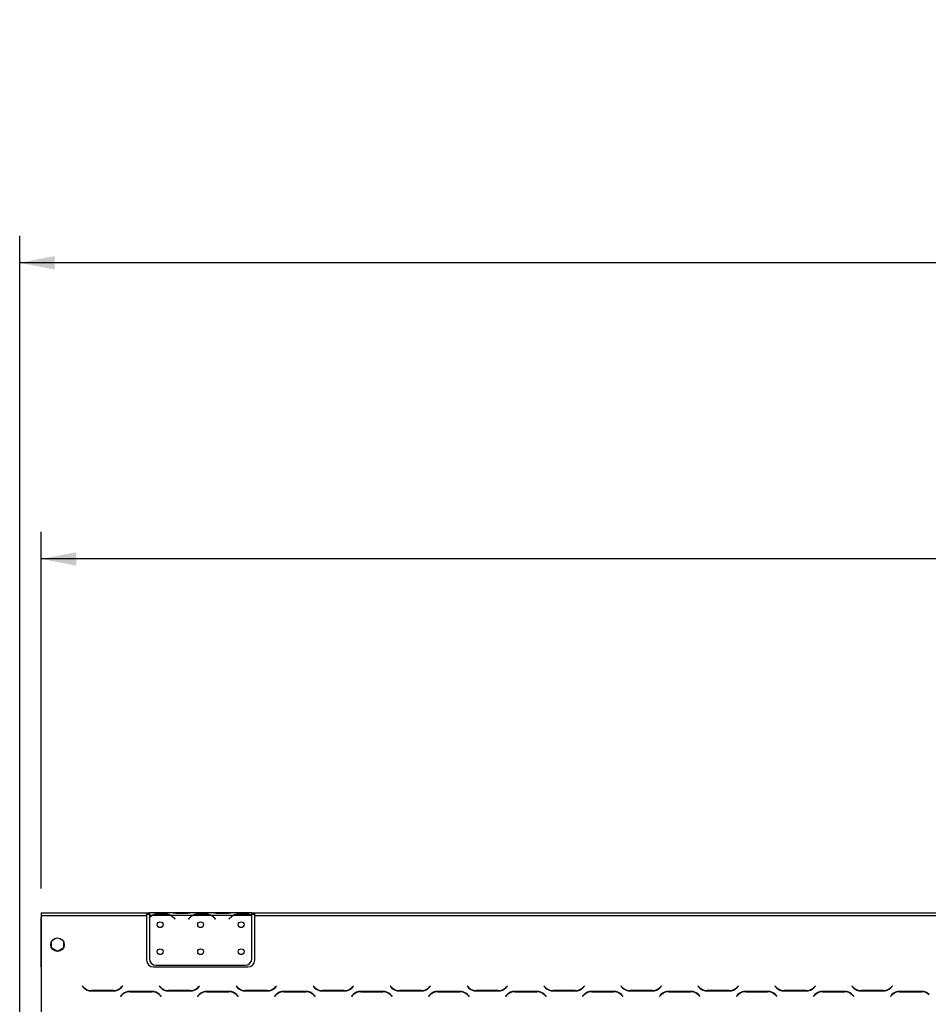
# Model space of a CAD drawing. Units: millimetres. Extents: x 64 to 5470, y 41 to 4083.
# Drawn here: x 625 to 1298, y 3017 to 3747 of the extents above; entities that cross this region are included whole.
import ezdxf

# ---------------------------------------------------------------- set-up
doc = ezdxf.new("R2010")
doc.units = ezdxf.units.MM
doc.header["$LTSCALE"] = 20
doc.layers.add('FORMAT', color=7, linetype='Continuous')
doc.styles.add('SLDTEXTSTYLE0', font='TXT', dxfattribs={"width": 0.75})
doc.dimstyles.new('SLDDIMSTYLE0', dxfattribs={"dimtxt": 52.916667, "dimasz": 26, "dimexe": 0, "dimexo": 0.0625, "dimgap": 13.229167, "dimtad": 1, "dimdec": 0, "dimrnd": 1e-09, "dimzin": 12, "dimdsep": 46, "dimtxsty": 'SLDTEXTSTYLE0', "dimsah": 1, "dimcen": 0.09, "dimadec": 0, "dimazin": 3, "dimtfac": 1, "dimtdec": 0, "dimtofl": 0, "dimtmove": 0, "dimatfit": 3, "dimfxl": 0, "dimfrac": 2, "dimtolj": 1, "dimtzin": 12, "dimarcsym": 0})

# ---------------------------------------------------------------- blocks, each defined once
blk = doc.blocks.new('_D')
at = {"layer": 'FORMAT', "color": 7}
for p, q in [((1659.4, 3527.17), (1643.3, 3527.17)), ((1643.3, 3527.17), (1643.3, 3428.39)), ((1841.56, 3527.17), (1857.65, 3527.17)), ((1857.65, 3527.17), (1857.65, 3428.39)), ((1788.06, 3516.26), (1741.88, 3439.29)), ((1643.3, 3428.39), (1659.4, 3428.39)), ((1857.65, 3428.39), (1841.56, 3428.39)), ((640.9, 3102.93), (640.9, 3367.1)), ((2803.9, 3102.93), (2803.9, 3367.1)), ((2803.9, 3347.1), (640.9, 3347.1))]:
    blk.add_line(p, q, dxfattribs=at)
for points in [[(640.9, 3347.1), (666.9, 3342.1), (666.9, 3352.1)], [(2803.9, 3347.1), (2777.9, 3352.1), (2777.9, 3342.1)]]:
    blk.add_solid(points, dxfattribs=at)
at = {"layer": 'FORMAT', "color": 7, "attachment_point": 1, "style": 'SLDTEXTSTYLE0'}
for s, insert, char_height in [('3', (1737.6, 3525.53), 37.04), ('"', (1819.71, 3506.82), 52.92), ('85', (1659.4, 3506.82), 52.917), ('16', (1764.97, 3476.14), 37.042), ('2163mm', (1606.13, 3415.31), 52.917)]:
    blk.add_mtext(s, dxfattribs=dict(at, insert=insert, char_height=char_height))
blk = doc.blocks.new('_D_1')
at = {"layer": 'FORMAT', "color": 7}
for p, q in [((1719.06, 3746.54), (1702.96, 3746.54)), ((1702.96, 3746.54), (1702.96, 3647.76)), ((1928.59, 3746.54), (1944.69, 3746.54)), ((1944.69, 3746.54), (1944.69, 3647.76)), ((1875.09, 3735.63), (1828.91, 3658.67)), ((1702.96, 3647.76), (1719.06, 3647.76)), ((1944.69, 3647.76), (1928.59, 3647.76)), ((624.9, 2839.43), (624.9, 3586.48)), ((2854.9, 2937.81), (2854.9, 3586.48)), ((2854.9, 3566.48), (624.9, 3566.48))]:
    blk.add_line(p, q, dxfattribs=at)
for points in [[(624.9, 3566.48), (650.9, 3561.48), (650.9, 3571.48)], [(2854.9, 3566.48), (2828.9, 3571.48), (2828.9, 3561.48)]]:
    blk.add_solid(points, dxfattribs=at)
at = {"layer": 'FORMAT', "color": 7, "attachment_point": 1, "style": 'SLDTEXTSTYLE0'}
for s, insert, char_height in [('13', (1797.26, 3744.9), 37.042), ('87', (1719.06, 3726.19), 52.917), ('"', (1906.74, 3726.19), 52.92), ('16', (1852, 3695.51), 37.042), ('2230mm', (1679.48, 3634.69), 52.917)]:
    blk.add_mtext(s, dxfattribs=dict(at, insert=insert, char_height=char_height))

msp = doc.modelspace()

# ---------------------------------------------------------------- linework, layer by layer
at = {"color": 7, "linetype": 'Continuous', "lineweight": 25}
for p, q in [((640.9, 3082.35), (640.89, 3082.35)), ((640.89, 3082.35), (640.89, 3081.53)), ((640.89, 3081.53), (640.89, 3081.43)), ((640.9, 3081.53), (640.89, 3081.53)), ((640.9, 3081.43), (640.89, 3081.43)), ((640.89, 3049.77), (640.89, 3081.43)), ((640.9, 3084.93), (640.9, 3082.93)), ((640.9, 3084.93), (718.9, 3084.93)), ((640.9, 3082.93), (640.9, 2963.93)), ((640.9, 3082.93), (718.9, 3082.93)), ((718.9, 3084.93), (718.9, 3082.93)), ((718.9, 3084.93), (720.9, 3084.93)), ((718.9, 3083.93), (720.9, 3083.93)), ((718.9, 3082.93), (718.9, 3049.93)), ((720.9, 3084.93), (720.9, 3082.93)), ((737.66, 3084.93), (720.9, 3084.93)), ((720.9, 3082.93), (720.9, 3081.59)), ((722.66, 3082.93), (720.9, 3082.93)), ((720.9, 3081.31), (720.9, 3051.17)), ((736.7, 3082.93), (723.09, 3082.93)), ((726.56, 3083.59), (726.56, 3084.24)), ((726.56, 3084.24), (733.23, 3084.24)), ((726.56, 3083.75), (733.23, 3083.75)), ((733.23, 3083.59), (733.23, 3084.24)), ((752.66, 3082.93), (737.13, 3082.93)), ((738.09, 3084.93), (737.61, 3084.93)), ((741.56, 3084.93), (738.09, 3084.93)), ((739.2, 3080.96), (739.74, 3080.32)), ((739.9, 3080.45), (739.36, 3081.09)), ((739.74, 3080.32), (739.9, 3080.45)), ((748.23, 3084.93), (741.56, 3084.93)), ((741.56, 3084.44), (741.56, 3084.93)), ((748.23, 3084.44), (741.56, 3084.44)), ((751.7, 3084.93), (748.23, 3084.93)), ((748.23, 3084.44), (748.23, 3084.93)), ((750.44, 3081.09), (749.9, 3080.45)), ((749.9, 3080.45), (750.05, 3080.32)), ((750.05, 3080.32), (750.59, 3080.96)), ((752.13, 3084.93), (751.7, 3084.93)), ((767.66, 3084.93), (752.13, 3084.93)), ((766.7, 3082.93), (753.09, 3082.93)), ((756.56, 3083.59), (756.56, 3084.24)), ((756.56, 3084.24), (763.23, 3084.24)), ((756.56, 3083.75), (763.23, 3083.75)), ((763.23, 3083.59), (763.23, 3084.24)), ((782.66, 3082.93), (767.13, 3082.93)), ((768.09, 3084.93), (767.66, 3084.93)), ((771.56, 3084.93), (768.09, 3084.93)), ((769.2, 3080.96), (769.74, 3080.32)), ((769.9, 3080.45), (769.36, 3081.09)), ((769.74, 3080.32), (769.9, 3080.45)), ((778.23, 3084.93), (771.56, 3084.93)), ((771.56, 3084.44), (771.56, 3084.93)), ((778.23, 3084.44), (771.56, 3084.44)), ((781.7, 3084.93), (778.23, 3084.93)), ((778.23, 3084.44), (778.23, 3084.93)), ((780.44, 3081.09), (779.9, 3080.45)), ((779.9, 3080.45), (780.05, 3080.32)), ((780.05, 3080.32), (780.59, 3080.96)), ((782.18, 3084.93), (781.7, 3084.93)), ((796.9, 3084.93), (782.13, 3084.93)), ((796.7, 3082.93), (783.09, 3082.93)), ((786.56, 3083.59), (786.56, 3084.24)), ((786.56, 3084.24), (793.23, 3084.24)), ((786.56, 3083.75), (793.23, 3083.75)), ((793.23, 3083.59), (793.23, 3084.24)), ((796.9, 3083.11), (796.9, 3084.93)), ((796.9, 3084.93), (798.9, 3084.93)), ((796.9, 3083.93), (798.9, 3083.93)), ((796.9, 3083.02), (796.9, 3083.11)), ((796.9, 3051.17), (796.9, 3082.83)), ((798.9, 3082.93), (798.9, 3084.93)), ((798.9, 3084.93), (1682.4, 3084.93)), ((798.9, 3049.93), (798.9, 3082.93)), ((798.9, 3082.93), (1682.4, 3082.93)), ((648.35, 3059.26), (648.35, 3063.4)), ((649.11, 3064.6), (651.96, 3066.24)), ((653.84, 3066.24), (656.68, 3064.6)), ((657.45, 3063.4), (657.45, 3059.26)), ((652.8, 3056.33), (648.61, 3058.75)), ((657.18, 3058.75), (652.99, 3056.33)), ((640.89, 3044.77), (640.89, 3049.77)), ((640.89, 3049.77), (640.9, 3049.77)), ((640.9, 3044.77), (640.89, 3044.77)), ((723.9, 3044.93), (793.9, 3044.93)), ((725.9, 3046.17), (791.9, 3046.17)), ((671.29, 3030.77), (671.15, 3030.63)), ((671.15, 3030.63), (672.3, 3029.47)), ((672.39, 3029.67), (671.29, 3030.77)), ((677.96, 3027.13), (694.33, 3027.13)), ((694.25, 3027.33), (678.04, 3027.33)), ((701.01, 3030.77), (699.91, 3029.67)), ((699.99, 3029.47), (701.15, 3030.63)), ((701.15, 3030.63), (701.01, 3030.77)), ((722.83, 3026.73), (706.46, 3026.73)), ((728.29, 3030.77), (728.15, 3030.63)), ((728.15, 3030.63), (729.3, 3029.47)), ((729.39, 3029.67), (728.29, 3030.77)), ((734.96, 3027.13), (751.33, 3027.13)), ((751.25, 3027.33), (735.04, 3027.33)), ((735.44, 3027.33), (735.44, 3027.13)), ((758.01, 3030.77), (756.91, 3029.67)), ((756.99, 3029.47), (758.15, 3030.63)), ((758.15, 3030.63), (758.01, 3030.77)), ((779.83, 3026.73), (763.46, 3026.73)), ((785.29, 3030.77), (785.15, 3030.63)), ((785.15, 3030.63), (786.3, 3029.47)), ((786.39, 3029.67), (785.29, 3030.77)), ((791.96, 3027.13), (808.33, 3027.13)), ((808.25, 3027.33), (792.04, 3027.33)), ((815.01, 3030.77), (813.91, 3029.67)), ((813.99, 3029.47), (815.15, 3030.63)), ((815.15, 3030.63), (815.01, 3030.77)), ((836.83, 3026.73), (820.46, 3026.73)), ((842.29, 3030.77), (842.15, 3030.63)), ((842.15, 3030.63), (843.3, 3029.47)), ((843.39, 3029.67), (842.29, 3030.77)), ((848.96, 3027.13), (865.33, 3027.13)), ((865.25, 3027.33), (849.04, 3027.33)), ((872.01, 3030.77), (870.91, 3029.67)), ((870.99, 3029.47), (872.15, 3030.63)), ((872.15, 3030.63), (872.01, 3030.77)), ((893.83, 3026.73), (877.46, 3026.73)), ((899.29, 3030.77), (899.15, 3030.63)), ((899.15, 3030.63), (900.3, 3029.47)), ((900.39, 3029.67), (899.29, 3030.77)), ((905.96, 3027.13), (922.33, 3027.13)), ((922.25, 3027.33), (906.04, 3027.33)), ((929.01, 3030.77), (927.91, 3029.67)), ((927.99, 3029.47), (929.15, 3030.63)), ((929.15, 3030.63), (929.01, 3030.77)), ((950.83, 3026.73), (934.46, 3026.73)), ((956.29, 3030.77), (956.15, 3030.63)), ((956.15, 3030.63), (957.3, 3029.47)), ((957.39, 3029.67), (956.29, 3030.77)), ((962.96, 3027.13), (979.33, 3027.13)), ((979.25, 3027.33), (963.04, 3027.33)), ((986.01, 3030.77), (984.91, 3029.67)), ((984.99, 3029.47), (986.15, 3030.63)), ((986.15, 3030.63), (986.01, 3030.77)), ((1007.83, 3026.73), (991.46, 3026.73)), ((1013.29, 3030.77), (1013.15, 3030.63)), ((1013.15, 3030.63), (1014.3, 3029.47)), ((1014.39, 3029.67), (1013.29, 3030.77)), ((1019.96, 3027.13), (1036.33, 3027.13)), ((1036.25, 3027.33), (1020.04, 3027.33)), ((1043.01, 3030.77), (1041.91, 3029.67)), ((1041.99, 3029.47), (1043.15, 3030.63)), ((1043.15, 3030.63), (1043.01, 3030.77)), ((1064.83, 3026.73), (1048.46, 3026.73)), ((1070.29, 3030.77), (1070.15, 3030.63)), ((1070.15, 3030.63), (1071.3, 3029.47)), ((1071.39, 3029.67), (1070.29, 3030.77)), ((1076.96, 3027.13), (1093.33, 3027.13)), ((1093.25, 3027.33), (1077.04, 3027.33)), ((1100.01, 3030.77), (1098.91, 3029.67)), ((1098.99, 3029.47), (1100.15, 3030.63)), ((1100.15, 3030.63), (1100.01, 3030.77)), ((1121.83, 3026.73), (1105.46, 3026.73)), ((1127.29, 3030.77), (1127.15, 3030.63)), ((1127.15, 3030.63), (1128.3, 3029.47)), ((1128.39, 3029.67), (1127.29, 3030.77)), ((1133.96, 3027.13), (1150.33, 3027.13)), ((1150.25, 3027.33), (1134.04, 3027.33)), ((1157.01, 3030.77), (1155.91, 3029.67)), ((1155.99, 3029.47), (1157.15, 3030.63)), ((1157.15, 3030.63), (1157.01, 3030.77)), ((1178.83, 3026.73), (1162.46, 3026.73)), ((1184.29, 3030.77), (1184.15, 3030.63)), ((1184.15, 3030.63), (1185.3, 3029.47)), ((1185.39, 3029.67), (1184.29, 3030.77)), ((1190.96, 3027.13), (1207.33, 3027.13)), ((1207.25, 3027.33), (1191.04, 3027.33)), ((1214.01, 3030.77), (1212.91, 3029.67)), ((1212.99, 3029.47), (1214.15, 3030.63)), ((1214.15, 3030.63), (1214.01, 3030.77)), ((1235.83, 3026.73), (1219.46, 3026.73)), ((1241.29, 3030.77), (1241.15, 3030.63)), ((1241.15, 3030.63), (1242.3, 3029.47)), ((1242.39, 3029.67), (1241.29, 3030.77)), ((1247.96, 3027.13), (1264.33, 3027.13)), ((1264.25, 3027.33), (1248.04, 3027.33)), ((1271.01, 3030.77), (1269.91, 3029.67)), ((1269.99, 3029.47), (1271.15, 3030.63)), ((1271.15, 3030.63), (1271.01, 3030.77)), ((1292.83, 3026.73), (1276.46, 3026.73)), ((700.8, 3024.39), (699.65, 3023.23)), ((699.65, 3023.23), (699.79, 3023.09)), ((699.79, 3023.09), (700.89, 3024.19)), ((706.54, 3026.53), (722.75, 3026.53)), ((728.41, 3024.19), (729.51, 3023.09)), ((729.65, 3023.23), (728.49, 3024.39)), ((729.51, 3023.09), (729.65, 3023.23)), ((757.8, 3024.39), (756.65, 3023.23)), ((756.65, 3023.23), (756.79, 3023.09)), ((756.79, 3023.09), (757.89, 3024.19)), ((758.94, 3025.33), (759.33, 3025.33)), ((763.54, 3026.53), (779.75, 3026.53)), ((783.96, 3025.33), (784.35, 3025.33)), ((785.41, 3024.19), (786.51, 3023.09)), ((786.65, 3023.23), (785.49, 3024.39)), ((786.51, 3023.09), (786.65, 3023.23)), ((814.8, 3024.39), (813.65, 3023.23)), ((813.65, 3023.23), (813.79, 3023.09)), ((813.79, 3023.09), (814.89, 3024.19)), ((815.94, 3025.33), (816.33, 3025.33)), ((820.54, 3026.53), (836.75, 3026.53)), ((840.96, 3025.33), (841.35, 3025.33)), ((842.41, 3024.19), (843.51, 3023.09)), ((843.65, 3023.23), (842.49, 3024.39)), ((843.51, 3023.09), (843.65, 3023.23)), ((871.8, 3024.39), (870.65, 3023.23)), ((870.65, 3023.23), (870.79, 3023.09)), ((870.79, 3023.09), (871.89, 3024.19)), ((872.94, 3025.33), (873.33, 3025.33)), ((877.54, 3026.53), (893.75, 3026.53)), ((897.96, 3025.33), (898.35, 3025.33)), ((899.41, 3024.19), (900.51, 3023.09)), ((900.65, 3023.23), (899.49, 3024.39)), ((900.51, 3023.09), (900.65, 3023.23)), ((928.8, 3024.39), (927.65, 3023.23)), ((927.65, 3023.23), (927.79, 3023.09)), ((927.79, 3023.09), (928.89, 3024.19)), ((929.94, 3025.33), (930.33, 3025.33)), ((934.54, 3026.53), (950.75, 3026.53)), ((954.96, 3025.33), (955.35, 3025.33)), ((956.41, 3024.19), (957.51, 3023.09)), ((957.65, 3023.23), (956.49, 3024.39)), ((957.51, 3023.09), (957.65, 3023.23)), ((985.8, 3024.39), (984.65, 3023.23)), ((984.65, 3023.23), (984.79, 3023.09)), ((984.79, 3023.09), (985.89, 3024.19)), ((986.94, 3025.33), (987.33, 3025.33)), ((991.54, 3026.53), (1007.75, 3026.53)), ((1011.96, 3025.33), (1012.35, 3025.33)), ((1013.41, 3024.19), (1014.51, 3023.09)), ((1014.65, 3023.23), (1013.49, 3024.39)), ((1014.51, 3023.09), (1014.65, 3023.23)), ((1042.8, 3024.39), (1041.65, 3023.23)), ((1041.65, 3023.23), (1041.79, 3023.09)), ((1041.79, 3023.09), (1042.89, 3024.19)), ((1043.94, 3025.33), (1044.33, 3025.33)), ((1048.54, 3026.53), (1064.75, 3026.53)), ((1068.96, 3025.33), (1069.35, 3025.33)), ((1070.41, 3024.19), (1071.51, 3023.09)), ((1071.65, 3023.23), (1070.49, 3024.39)), ((1071.51, 3023.09), (1071.65, 3023.23)), ((1099.8, 3024.39), (1098.65, 3023.23)), ((1098.65, 3023.23), (1098.79, 3023.09)), ((1098.79, 3023.09), (1099.89, 3024.19)), ((1100.94, 3025.33), (1101.33, 3025.33)), ((1105.54, 3026.53), (1121.75, 3026.53)), ((1125.96, 3025.33), (1126.35, 3025.33)), ((1127.41, 3024.19), (1128.51, 3023.09)), ((1128.65, 3023.23), (1127.49, 3024.39)), ((1128.51, 3023.09), (1128.65, 3023.23)), ((1156.8, 3024.39), (1155.65, 3023.23)), ((1155.65, 3023.23), (1155.79, 3023.09)), ((1155.79, 3023.09), (1156.89, 3024.19)), ((1157.94, 3025.33), (1158.33, 3025.33)), ((1162.54, 3026.53), (1178.75, 3026.53)), ((1182.96, 3025.33), (1183.35, 3025.33)), ((1184.41, 3024.19), (1185.51, 3023.09)), ((1185.65, 3023.23), (1184.49, 3024.39)), ((1185.51, 3023.09), (1185.65, 3023.23)), ((1213.8, 3024.39), (1212.65, 3023.23)), ((1212.65, 3023.23), (1212.79, 3023.09)), ((1212.79, 3023.09), (1213.89, 3024.19)), ((1214.94, 3025.33), (1215.33, 3025.33)), ((1219.54, 3026.53), (1235.75, 3026.53)), ((1239.96, 3025.33), (1240.35, 3025.33)), ((1241.41, 3024.19), (1242.51, 3023.09)), ((1242.65, 3023.23), (1241.49, 3024.39)), ((1242.51, 3023.09), (1242.65, 3023.23)), ((1270.8, 3024.39), (1269.65, 3023.23)), ((1269.65, 3023.23), (1269.79, 3023.09)), ((1269.79, 3023.09), (1270.89, 3024.19)), ((1271.94, 3025.33), (1272.33, 3025.33)), ((1276.54, 3026.53), (1292.75, 3026.53)), ((1296.96, 3025.33), (1297.35, 3025.33))]:
    msp.add_line(p, q, dxfattribs=at)
for centre, radius in [((728.9, 3076.17), 2.15), ((758.9, 3076.17), 2.15), ((788.9, 3076.17), 2.15), ((652.9, 3061.33), 5), ((728.9, 3056.17), 2.15), ((758.9, 3056.17), 2.15), ((788.9, 3056.17), 2.15)]:
    msp.add_circle(centre, radius, dxfattribs=at)
for centre, radius, start, end in [((726.56, 3075.95), 8, 119.19159, 135.106), ((726.56, 3075.95), 7.8, 116.44296, 136.60029), ((726.56, 3075.95), 7.8, 90, 116.44296), ((733.23, 3075.95), 7.8, 63.55704, 90), ((733.23, 3075.95), 7.8, 40, 63.55704), ((733.23, 3075.95), 8, 40, 60.80841), ((756.56, 3075.95), 8, 119.19159, 140), ((756.56, 3075.95), 7.8, 116.44296, 140), ((756.56, 3075.95), 7.8, 90, 116.44296), ((763.23, 3075.95), 7.8, 63.55704, 90), ((763.23, 3075.95), 7.8, 40, 63.55704), ((763.23, 3075.95), 8, 40, 60.80841), ((786.56, 3075.95), 8, 119.19159, 140), ((786.56, 3075.95), 7.8, 116.44296, 140), ((786.56, 3075.95), 7.8, 90, 116.44296), ((793.23, 3075.95), 7.8, 63.55704, 90), ((793.23, 3075.95), 7.8, 61.9548, 63.55704), ((723.9, 3049.93), 5, 180, 270), ((725.9, 3051.17), 5, 180, 270), ((791.9, 3051.17), 5, 270, 0), ((793.9, 3049.93), 5, 270, 0), ((677.96, 3035.13), 8, 225, 270), ((678.04, 3035.33), 8, 225, 270), ((694.25, 3035.33), 8, 270, 315), ((694.33, 3035.13), 8, 270, 315), ((706.46, 3018.73), 8, 90, 135), ((722.83, 3018.73), 8, 45, 90), ((734.96, 3035.13), 8, 225, 270), ((735.04, 3035.33), 8, 225, 270), ((751.25, 3035.33), 8, 270, 315), ((751.33, 3035.13), 8, 270, 315), ((763.46, 3018.73), 8, 90, 135), ((779.83, 3018.73), 8, 45, 90), ((791.96, 3035.13), 8, 225, 270), ((792.04, 3035.33), 8, 225, 270), ((808.25, 3035.33), 8, 270, 315), ((808.33, 3035.13), 8, 270, 315), ((820.46, 3018.73), 8, 90, 135), ((836.83, 3018.73), 8, 45, 90), ((848.96, 3035.13), 8, 225, 270), ((849.04, 3035.33), 8, 225, 270), ((865.25, 3035.33), 8, 270, 315), ((865.33, 3035.13), 8, 270, 315), ((877.46, 3018.73), 8, 90, 135), ((893.83, 3018.73), 8, 45, 90), ((905.96, 3035.13), 8, 225, 270), ((906.04, 3035.33), 8, 225, 270), ((922.25, 3035.33), 8, 270, 315), ((922.33, 3035.13), 8, 270, 315), ((934.46, 3018.73), 8, 90, 135), ((950.83, 3018.73), 8, 45, 90), ((962.96, 3035.13), 8, 225, 270), ((963.04, 3035.33), 8, 225, 270), ((979.25, 3035.33), 8, 270, 315), ((979.33, 3035.13), 8, 270, 315), ((991.46, 3018.73), 8, 90, 135), ((1007.83, 3018.73), 8, 45, 90), ((1019.96, 3035.13), 8, 225, 270), ((1020.04, 3035.33), 8, 225, 270), ((1036.25, 3035.33), 8, 270, 315), ((1036.33, 3035.13), 8, 270, 315), ((1048.46, 3018.73), 8, 90, 135), ((1064.83, 3018.73), 8, 45, 90), ((1076.96, 3035.13), 8, 225, 270), ((1077.04, 3035.33), 8, 225, 270), ((1093.25, 3035.33), 8, 270, 315), ((1093.33, 3035.13), 8, 270, 315), ((1105.46, 3018.73), 8, 90, 135), ((1121.83, 3018.73), 8, 45, 90), ((1133.96, 3035.13), 8, 225, 270), ((1134.04, 3035.33), 8, 225, 270), ((1150.25, 3035.33), 8, 270, 315), ((1150.33, 3035.13), 8, 270, 315), ((1162.46, 3018.73), 8, 90, 135), ((1178.83, 3018.73), 8, 45, 90), ((1190.96, 3035.13), 8, 225, 270), ((1191.04, 3035.33), 8, 225, 270), ((1207.25, 3035.33), 8, 270, 315), ((1207.33, 3035.13), 8, 270, 315), ((1219.46, 3018.73), 8, 90, 135), ((1235.83, 3018.73), 8, 45, 90), ((1247.96, 3035.13), 8, 225, 270), ((1248.04, 3035.33), 8, 225, 270), ((1264.25, 3035.33), 8, 270, 315), ((1264.33, 3035.13), 8, 270, 315), ((1276.46, 3018.73), 8, 90, 135), ((1292.83, 3018.73), 8, 45, 90), ((706.54, 3018.53), 8, 90, 135), ((722.75, 3018.53), 8, 45, 90), ((763.54, 3018.53), 8, 90, 135), ((779.75, 3018.53), 8, 45, 90), ((820.54, 3018.53), 8, 90, 135), ((836.75, 3018.53), 8, 45, 90), ((877.54, 3018.53), 8, 90, 135), ((893.75, 3018.53), 8, 45, 90), ((934.54, 3018.53), 8, 90, 135), ((950.75, 3018.53), 8, 45, 90), ((991.54, 3018.53), 8, 90, 135), ((1007.75, 3018.53), 8, 45, 90), ((1048.54, 3018.53), 8, 90, 135), ((1064.75, 3018.53), 8, 45, 90), ((1105.54, 3018.53), 8, 90, 135), ((1121.75, 3018.53), 8, 45, 90), ((1162.54, 3018.53), 8, 90, 135), ((1178.75, 3018.53), 8, 45, 90), ((1219.54, 3018.53), 8, 90, 135), ((1235.75, 3018.53), 8, 45, 90), ((1276.54, 3018.53), 8, 90, 135), ((1292.75, 3018.53), 8, 45, 90)]:
    msp.add_arc(centre, radius, start, end, dxfattribs=at)
for points, knots in [([(722.66, 3082.93), (723.25, 3083.32), (724.43, 3084.11), (725.85, 3084.2), (726.56, 3084.24)], [0, 0, 0, 0, 0.499776, 1, 1, 1, 1]), ([(733.23, 3084.24), (733.94, 3084.2), (735.36, 3084.1), (736.54, 3083.32), (737.13, 3082.93)], [0, 0, 0, 0, 0.499956, 1, 1, 1, 1]), ([(741.56, 3084.44), (740.85, 3084.51), (739.43, 3084.65), (738.25, 3084.84), (737.66, 3084.93)], [0, 0, 0, 0, 0.499956, 1, 1, 1, 1]), ([(752.13, 3084.93), (751.54, 3084.84), (750.36, 3084.65), (748.94, 3084.51), (748.23, 3084.44)], [0, 0, 0, 0, 0.499776, 1, 1, 1, 1]), ([(752.66, 3082.93), (753.25, 3083.32), (754.43, 3084.11), (755.85, 3084.2), (756.56, 3084.24)], [0, 0, 0, 0, 0.499776, 1, 1, 1, 1]), ([(763.23, 3084.24), (763.94, 3084.2), (765.36, 3084.1), (766.54, 3083.32), (767.13, 3082.93)], [0, 0, 0, 0, 0.499956, 1, 1, 1, 1]), ([(771.56, 3084.44), (770.85, 3084.51), (769.43, 3084.65), (768.25, 3084.84), (767.66, 3084.93)], [0, 0, 0, 0, 0.499956, 1, 1, 1, 1]), ([(782.13, 3084.93), (781.54, 3084.84), (780.36, 3084.65), (778.94, 3084.51), (778.23, 3084.44)], [0, 0, 0, 0, 0.499776, 1, 1, 1, 1]), ([(782.66, 3082.93), (783.25, 3083.32), (784.43, 3084.11), (785.85, 3084.2), (786.56, 3084.24)], [0, 0, 0, 0, 0.499776, 1, 1, 1, 1]), ([(793.23, 3084.24), (793.89, 3084.2), (795.21, 3084.12), (796.33, 3083.45), (796.9, 3083.11)], [0, 0, 0, 0, 0.499891, 1, 1, 1, 1])]:
    msp.add_open_spline(points, degree=3, knots=knots, dxfattribs=at)

# ---------------------------------------------------------------- dimensions: what is measured, and where the dimension line sits
at = {"layer": 'FORMAT', "color": 7}
for base, p1, p2, picture, middle in [((624.9, 3566.48), (2854.9, 2917.81), (624.9, 2819.43), '_D_1', (1823.82, 3566.48)), ((640.9, 3347.1), (2803.9, 3082.93), (640.9, 3082.93), '_D', (1750.48, 3347.1))]:
    dim = msp.add_linear_dim(base=base, p1=p1, p2=p2, dimstyle='SLDDIMSTYLE0', dxfattribs=at)
    dim.commit()
    dim.dimension.update_dxf_attribs({"geometry": picture, "text_midpoint": middle, "dimtype": 160})

doc.saveas('drawing.dxf')
